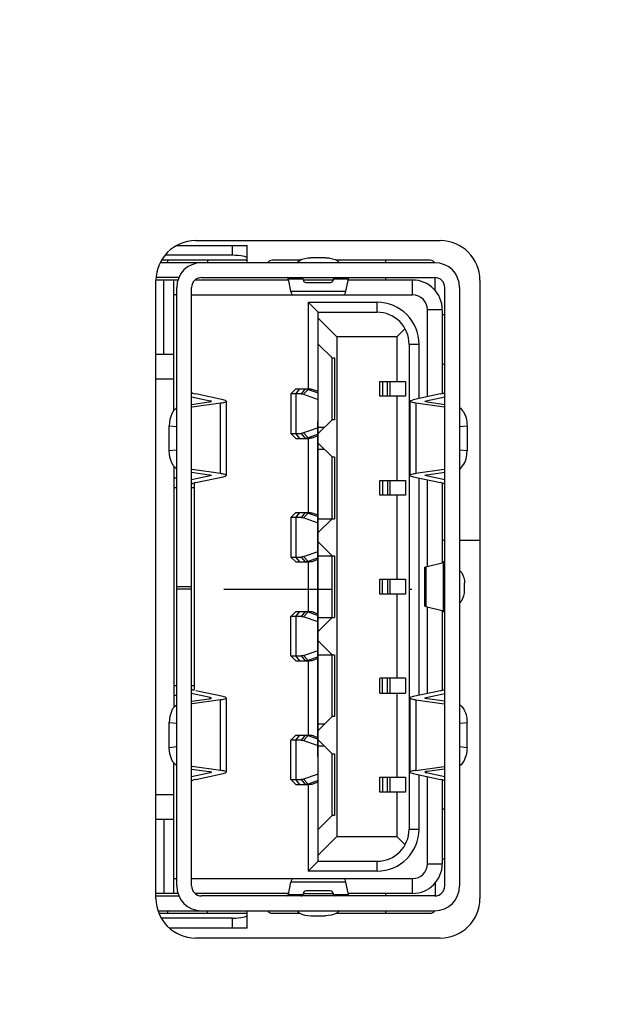
# Model space of a CAD drawing. Units: millimetres. Extents: x 0 to 6126, y 0 to 4341.
# Drawn here: x 3334 to 3346, y 1837 to 1857 of the extents above; entities that cross this region are included whole.
import ezdxf

# ---------------------------------------------------------------- set-up
doc = ezdxf.new("R2010")
doc.units = ezdxf.units.MM
doc.header["$LTSCALE"] = 336.91504
doc.layers.get('0').update_dxf_attribs({"linetype": 'CONTINUOUS'})
for name, color, linetype in [('DEF_DRAFT_DIM', 7, 'CONTINUOUS'), ('DEF_DRAFT_ENTITY', 7, 'CONTINUOUS'), ('图框', 7, 'CONTINUOUS')]:
    doc.layers.add(name, color=color, linetype=linetype)
doc.styles.add('TEXTSTYLE_2', font='txt')
doc.dimstyles.new('DIMSTYLE_1', dxfattribs={"dimtxt": 42, "dimasz": 3, "dimexe": 0.8, "dimexo": 0.2, "dimgap": 10.5, "dimtad": 1, "dimdsep": 46, "dimtxsty": 'TEXTSTYLE_2', "dimblk": 'OPEN', "dimblk1": 'OPEN', "dimblk2": 'OPEN', "dimcen": 0.09, "dimazin": 2, "dimtp": 0.1, "dimtm": 0.1, "dimtfac": 1, "dimtdec": 0, "dimtofl": 0, "dimtmove": 0, "dimatfit": 3, "dimldrblk": 'OPEN', "dimfxl": 1, "dimtolj": 1, "dimarcsym": 0})

# ---------------------------------------------------------------- blocks, each defined once
blk = doc.blocks.new('_OPEN')
at = {"color": 0, "linetype": 'ByBlock'}
for p, q in [((0, 0), (-1, 0.1167)), ((-1, -0.1167), (0, 0)), ((-1, 0), (0, 0))]:
    blk.add_line(p, q, dxfattribs=at)
blk = doc.blocks.new('*D10')
at = {"layer": 'DEF_DRAFT_DIM', "color": 7, "linetype": 'Continuous', "transparency": 16777216}
for p, q in [((3367.628, 2454.084), (3367.628, 1570.744)), ((3280.799, 1669.985), (3280.799, 1570.744)), ((3280.799, 1570.744), (3280.799, 1559.444)), ((3367.628, 1570.744), (3367.628, 1559.444)), ((3280.799, 1560.244), (3324.213, 1560.244)), ((3367.628, 1560.244), (3324.213, 1560.244)), ((3324.213, 1560.244), (3643.838, 1560.244))]:
    blk.add_line(p, q, dxfattribs=at)
at = {"layer": 'DEF_DRAFT_DIM', "color": 7, "linetype": 'Continuous', "transparency": 16777216, "xscale": 3, "yscale": 3, "zscale": 3, "rotation": 180}
blk.add_blockref('_OPEN', (3280.799, 1560.244), dxfattribs=at)
at = {"layer": 'DEF_DRAFT_DIM', "color": 7, "linetype": 'Continuous', "transparency": 16777216, "xscale": 3, "yscale": 3, "zscale": 3}
blk.add_blockref('_OPEN', (3367.628, 1560.244), dxfattribs=at)

msp = doc.modelspace()

# ---------------------------------------------------------------- hatches: boundary and pattern name
at = {"layer": '图框', "linetype": 'Continuous'}
h = msp.add_hatch(color=7, dxfattribs=at)
edge = h.paths.add_edge_path()
edge.add_line((0, 4340.938), (6125.728, 4340.938))
edge.add_line((16.412, 4324.526), (6109.316, 4324.526))
edge = h.paths.add_edge_path()
edge.add_line((6125.728, 4340.938), (6125.728, 0))
edge.add_line((6109.316, 4324.526), (6109.316, 16.412))

# ---------------------------------------------------------------- linework, layer by layer
at = {"layer": 'DEF_DRAFT_ENTITY', "color": 7, "linetype": 'Continuous'}
for p, q in [((3337.888, 1852.242), (3342.838, 1852.242)), ((3337.513, 1852.145), (3338.935, 1852.145)), ((3338.635, 1851.945), (3338.635, 1852.145)), ((3338.935, 1851.795), (3338.935, 1852.145)), ((3338.935, 1851.845), (3337.198, 1851.845)), ((3338.635, 1851.945), (3337.275, 1851.945)), ((3337.328, 1851.795), (3337.328, 1851.845)), ((3338.128, 1851.845), (3338.128, 1851.795)), ((3340.003, 1851.845), (3339.435, 1851.845)), ((3340.518, 1851.895), (3340.218, 1851.895)), ((3342.635, 1851.845), (3340.734, 1851.845)), ((3341.728, 1851.845), (3341.728, 1851.795)), ((3342.728, 1851.795), (3337.176, 1851.795)), ((3337.534, 1851.445), (3337.088, 1851.445)), ((3337.088, 1838.942), (3337.088, 1851.442)), ((3337.554, 1851.495), (3337.095, 1851.495)), ((3337.248, 1849.945), (3337.248, 1851.445)), ((3337.448, 1848.805), (3337.448, 1851.445)), ((3339.769, 1851.445), (3337.879, 1851.445)), ((3338.008, 1851.495), (3342.728, 1851.495)), ((3340.063, 1851.466), (3339.765, 1851.466)), ((3339.816, 1851.219), (3339.765, 1851.466)), ((3340.668, 1851.445), (3340.068, 1851.445)), ((3340.972, 1851.466), (3340.673, 1851.466)), ((3340.972, 1851.466), (3340.92, 1851.219)), ((3342.278, 1851.445), (3340.968, 1851.445)), ((3341.728, 1851.495), (3341.728, 1851.445)), ((3342.278, 1851.145), (3342.278, 1851.445)), ((3342.735, 1851.227), (3342.735, 1851.495)), ((3343.638, 1851.442), (3343.638, 1838.942)), ((3337.508, 1839.195), (3337.508, 1851.295)), ((3337.808, 1839.195), (3337.808, 1851.295)), ((3339.816, 1851.219), (3340.92, 1851.219)), ((3340.118, 1851.395), (3340.618, 1851.395)), ((3342.928, 1839.195), (3342.928, 1851.295)), ((3343.228, 1851.295), (3343.228, 1839.195)), ((3337.508, 1851.145), (3337.448, 1851.145)), ((3337.808, 1851.145), (3342.278, 1851.145)), ((3340.168, 1850.995), (3341.558, 1850.995)), ((3340.168, 1850.995), (3340.368, 1850.795)), ((3340.168, 1850.995), (3340.168, 1849.245)), ((3341.558, 1850.795), (3341.558, 1850.995)), ((3342.878, 1850.845), (3342.578, 1850.845)), ((3342.578, 1849.085), (3342.578, 1850.845)), ((3342.878, 1850.845), (3342.878, 1849.151)), ((3340.368, 1850.795), (3341.558, 1850.795)), ((3340.368, 1839.695), (3340.368, 1850.795)), ((3340.748, 1850.295), (3340.368, 1850.675)), ((3342.928, 1850.745), (3342.878, 1850.745)), ((3342.125, 1850.463), (3341.958, 1850.295)), ((3341.958, 1850.295), (3340.748, 1850.295)), ((3340.748, 1850.295), (3340.748, 1840.195)), ((3341.958, 1850.295), (3341.958, 1849.395)), ((3340.368, 1850.15), (3340.648, 1849.87)), ((3342.408, 1850.145), (3342.208, 1850.145)), ((3342.208, 1850.145), (3342.208, 1840.345)), ((3342.408, 1849.048), (3342.408, 1850.145)), ((3337.088, 1849.945), (3337.448, 1849.945)), ((3340.648, 1849.87), (3340.698, 1849.87)), ((3340.648, 1848.62), (3340.648, 1849.87)), ((3340.698, 1849.87), (3340.698, 1848.62)), ((3342.878, 1849.745), (3342.928, 1849.745)), ((3337.088, 1849.445), (3337.448, 1849.445)), ((3339.918, 1849.245), (3339.818, 1849.145)), ((3339.916, 1849.145), (3339.996, 1849.245)), ((3339.918, 1849.245), (3340.185, 1849.245)), ((3340.105, 1849.245), (3340.024, 1849.145)), ((3340.073, 1849.137), (3340.165, 1849.235)), ((3340.105, 1849.245), (3340.165, 1849.235)), ((3340.246, 1849.235), (3340.165, 1849.235)), ((3340.165, 1849.235), (3340.368, 1849.164)), ((3340.246, 1849.235), (3340.185, 1849.245)), ((3340.368, 1849.192), (3340.246, 1849.235)), ((3341.618, 1849.395), (3342.131, 1849.395)), ((3341.618, 1849.095), (3341.618, 1849.395)), ((3341.668, 1849.395), (3341.668, 1849.095)), ((3341.768, 1849.095), (3341.768, 1849.395)), ((3341.818, 1849.395), (3341.818, 1849.095)), ((3342.131, 1849.395), (3342.131, 1849.095)), ((3337.808, 1849.087), (3338.184, 1849.006)), ((3338.448, 1849.023), (3337.892, 1849.142)), ((3340.024, 1849.145), (3339.818, 1849.145)), ((3339.818, 1849.145), (3339.818, 1848.345)), ((3339.916, 1849.145), (3339.916, 1848.345)), ((3340.024, 1849.145), (3340.073, 1849.137)), ((3340.073, 1849.137), (3340.368, 1849.033)), ((3342.131, 1849.095), (3341.618, 1849.095)), ((3341.958, 1849.095), (3341.958, 1847.395)), ((3342.844, 1849.142), (3342.288, 1849.023)), ((3342.552, 1849.006), (3342.928, 1849.087)), ((3337.508, 1848.866), (3337.448, 1848.806)), ((3337.808, 1848.931), (3338.163, 1848.981)), ((3338.395, 1848.959), (3337.821, 1848.878)), ((3338.208, 1848.995), (3338.184, 1849.006)), ((3338.184, 1848.985), (3338.184, 1849.006)), ((3338.395, 1847.532), (3338.395, 1848.959)), ((3338.508, 1848.995), (3338.508, 1847.495)), ((3342.228, 1847.495), (3342.228, 1848.995)), ((3342.915, 1848.878), (3342.341, 1848.959)), ((3342.341, 1848.959), (3342.341, 1847.532)), ((3342.528, 1848.995), (3342.552, 1849.006)), ((3342.552, 1849.006), (3342.552, 1848.985)), ((3342.573, 1848.981), (3342.928, 1848.931)), ((3337.358, 1848.5), (3337.508, 1848.486)), ((3337.358, 1847.99), (3337.358, 1848.5)), ((3340.368, 1848.457), (3340.073, 1848.354)), ((3340.363, 1841.811), (3340.363, 1848.58)), ((3340.648, 1848.62), (3340.368, 1848.34)), ((3340.368, 1848.47), (3340.498, 1848.47)), ((3340.698, 1848.62), (3340.648, 1848.62)), ((3343.228, 1848.486), (3343.378, 1848.5)), ((3343.378, 1848.5), (3343.378, 1847.99)), ((3339.818, 1848.345), (3340.024, 1848.345)), ((3339.918, 1848.245), (3339.818, 1848.345)), ((3339.996, 1848.245), (3339.916, 1848.345)), ((3339.918, 1848.245), (3340.185, 1848.245)), ((3340.073, 1848.354), (3340.024, 1848.345)), ((3340.024, 1848.345), (3340.105, 1848.245)), ((3340.165, 1848.256), (3340.073, 1848.354)), ((3340.165, 1848.256), (3340.105, 1848.245)), ((3340.368, 1848.327), (3340.165, 1848.256)), ((3340.165, 1848.256), (3340.246, 1848.256)), ((3340.168, 1848.245), (3340.168, 1846.745)), ((3340.185, 1848.245), (3340.246, 1848.256)), ((3340.246, 1848.256), (3340.368, 1848.299)), ((3340.368, 1848.15), (3340.648, 1847.87)), ((3337.508, 1848.005), (3337.358, 1847.99)), ((3340.498, 1848.02), (3340.368, 1848.02)), ((3340.648, 1847.87), (3340.698, 1847.87)), ((3340.648, 1846.62), (3340.648, 1847.87)), ((3340.698, 1847.87), (3340.698, 1846.62)), ((3343.378, 1847.99), (3343.228, 1848.005)), ((3337.448, 1847.685), (3337.448, 1842.805)), ((3337.508, 1847.625), (3337.448, 1847.684)), ((3337.448, 1847.445), (3337.508, 1847.445)), ((3337.808, 1847.56), (3338.163, 1847.51)), ((3338.184, 1847.484), (3337.808, 1847.404)), ((3338.395, 1847.532), (3337.821, 1847.613)), ((3337.892, 1847.349), (3338.448, 1847.468)), ((3338.184, 1847.484), (3338.184, 1847.506)), ((3338.208, 1847.495), (3338.184, 1847.484)), ((3342.288, 1847.468), (3342.844, 1847.349)), ((3342.915, 1847.613), (3342.341, 1847.532)), ((3342.408, 1843.048), (3342.408, 1847.442)), ((3342.552, 1847.484), (3342.528, 1847.495)), ((3342.552, 1847.506), (3342.552, 1847.484)), ((3342.928, 1847.404), (3342.552, 1847.484)), ((3342.573, 1847.51), (3342.928, 1847.56)), ((3337.508, 1847.245), (3337.448, 1847.245)), ((3337.858, 1847.245), (3337.808, 1847.245)), ((3337.858, 1847.34), (3337.858, 1843.151)), ((3341.618, 1847.395), (3342.131, 1847.395)), ((3341.618, 1847.095), (3341.618, 1847.395)), ((3341.668, 1847.395), (3341.668, 1847.095)), ((3341.768, 1847.395), (3341.768, 1847.095)), ((3341.818, 1847.395), (3341.818, 1847.095)), ((3342.131, 1847.395), (3342.131, 1847.095)), ((3342.578, 1845.656), (3342.578, 1847.406)), ((3342.878, 1847.34), (3342.878, 1845.729)), ((3342.131, 1847.095), (3341.618, 1847.095)), ((3341.958, 1847.095), (3341.958, 1845.395)), ((3339.918, 1846.745), (3339.818, 1846.645)), ((3340.024, 1846.645), (3339.818, 1846.645)), ((3339.818, 1846.645), (3339.818, 1845.845)), ((3339.916, 1846.645), (3339.996, 1846.745)), ((3339.916, 1846.645), (3339.916, 1845.845)), ((3339.918, 1846.745), (3340.185, 1846.745)), ((3340.105, 1846.745), (3340.024, 1846.645)), ((3340.024, 1846.645), (3340.073, 1846.637)), ((3340.073, 1846.637), (3340.165, 1846.735)), ((3340.368, 1846.533), (3340.073, 1846.637)), ((3340.105, 1846.745), (3340.165, 1846.735)), ((3340.246, 1846.735), (3340.165, 1846.735)), ((3340.165, 1846.735), (3340.368, 1846.664)), ((3340.246, 1846.735), (3340.185, 1846.745)), ((3340.368, 1846.692), (3340.246, 1846.735)), ((3340.368, 1846.62), (3340.698, 1846.62)), ((3340.648, 1846.62), (3340.368, 1846.34)), ((3340.368, 1846.15), (3340.648, 1845.87)), ((3342.878, 1846.184), (3342.928, 1846.184)), ((3343.228, 1846.184), (3343.638, 1846.184)), ((3339.818, 1845.845), (3340.024, 1845.845)), ((3339.918, 1845.745), (3339.818, 1845.845)), ((3339.996, 1845.745), (3339.916, 1845.845)), ((3340.073, 1845.854), (3340.024, 1845.845)), ((3340.024, 1845.845), (3340.105, 1845.745)), ((3340.073, 1845.854), (3340.368, 1845.957)), ((3340.165, 1845.756), (3340.073, 1845.854)), ((3340.368, 1845.87), (3340.698, 1845.87)), ((3340.648, 1844.62), (3340.648, 1845.87)), ((3340.698, 1845.87), (3340.698, 1844.62)), ((3339.918, 1845.745), (3340.185, 1845.745)), ((3340.165, 1845.756), (3340.105, 1845.745)), ((3340.368, 1845.827), (3340.165, 1845.756)), ((3340.165, 1845.756), (3340.246, 1845.756)), ((3340.168, 1845.745), (3340.168, 1844.745)), ((3340.185, 1845.745), (3340.246, 1845.756)), ((3340.246, 1845.756), (3340.368, 1845.799)), ((3342.528, 1845.641), (3342.542, 1845.647)), ((3342.528, 1844.85), (3342.528, 1845.641)), ((3342.542, 1845.647), (3342.902, 1845.735)), ((3342.542, 1845.647), (3342.542, 1844.843)), ((3342.926, 1845.745), (3342.878, 1845.745)), ((3342.902, 1844.756), (3342.902, 1845.735)), ((3337.808, 1845.245), (3337.508, 1845.245)), ((3341.618, 1845.395), (3342.131, 1845.395)), ((3341.618, 1845.095), (3341.618, 1845.395)), ((3341.668, 1845.095), (3341.668, 1845.395)), ((3341.768, 1845.395), (3341.768, 1845.095)), ((3341.818, 1845.395), (3341.818, 1845.095)), ((3342.131, 1845.395), (3342.131, 1845.095)), ((3343.328, 1845.172), (3343.328, 1845.319)), ((3337.808, 1845.195), (3337.508, 1845.195)), ((3338.462, 1845.195), (3340.648, 1845.195)), ((3342.131, 1845.095), (3341.618, 1845.095)), ((3341.958, 1845.095), (3341.958, 1843.395)), ((3342.208, 1845.195), (3342.264, 1845.195)), ((3342.528, 1844.85), (3342.542, 1844.843)), ((3342.542, 1844.843), (3342.902, 1844.756)), ((3339.918, 1844.745), (3339.818, 1844.645)), ((3340.024, 1844.645), (3339.818, 1844.645)), ((3339.818, 1843.845), (3339.818, 1844.645)), ((3339.916, 1844.645), (3339.996, 1844.745)), ((3339.916, 1844.645), (3339.916, 1843.845)), ((3339.918, 1844.745), (3340.185, 1844.745)), ((3340.105, 1844.745), (3340.024, 1844.645)), ((3340.024, 1844.645), (3340.073, 1844.637)), ((3340.073, 1844.637), (3340.165, 1844.735)), ((3340.105, 1844.745), (3340.165, 1844.735)), ((3340.246, 1844.735), (3340.165, 1844.735)), ((3340.165, 1844.735), (3340.368, 1844.664)), ((3340.246, 1844.735), (3340.185, 1844.745)), ((3340.368, 1844.692), (3340.246, 1844.735)), ((3342.578, 1843.085), (3342.578, 1844.834)), ((3342.878, 1844.762), (3342.878, 1843.151)), ((3342.878, 1844.745), (3342.921, 1844.745)), ((3340.368, 1844.533), (3340.073, 1844.637)), ((3340.368, 1844.62), (3340.698, 1844.62)), ((3340.648, 1844.62), (3340.368, 1844.34)), ((3340.368, 1844.15), (3340.648, 1843.87)), ((3339.818, 1843.845), (3340.024, 1843.845)), ((3339.918, 1843.745), (3339.818, 1843.845)), ((3339.996, 1843.745), (3339.916, 1843.845)), ((3340.073, 1843.854), (3340.024, 1843.845)), ((3340.024, 1843.845), (3340.105, 1843.745)), ((3340.073, 1843.854), (3340.368, 1843.957)), ((3340.165, 1843.756), (3340.073, 1843.854)), ((3340.368, 1843.87), (3340.698, 1843.87)), ((3340.648, 1842.62), (3340.648, 1843.87)), ((3340.698, 1843.87), (3340.698, 1842.62)), ((3339.918, 1843.745), (3340.185, 1843.745)), ((3340.165, 1843.756), (3340.105, 1843.745)), ((3340.368, 1843.827), (3340.165, 1843.756)), ((3340.165, 1843.756), (3340.246, 1843.756)), ((3340.168, 1843.745), (3340.168, 1842.245)), ((3340.185, 1843.745), (3340.246, 1843.756)), ((3340.246, 1843.756), (3340.368, 1843.799)), ((3342.131, 1843.395), (3341.618, 1843.395)), ((3341.618, 1843.095), (3341.618, 1843.395)), ((3341.668, 1843.095), (3341.668, 1843.395)), ((3341.768, 1843.095), (3341.768, 1843.395)), ((3341.818, 1843.395), (3341.818, 1843.095)), ((3342.131, 1843.395), (3342.131, 1843.095)), ((3337.448, 1843.245), (3337.508, 1843.245)), ((3337.808, 1843.245), (3337.858, 1843.245)), ((3338.184, 1843.006), (3337.808, 1843.087)), ((3338.448, 1843.023), (3337.892, 1843.142)), ((3341.618, 1843.095), (3342.131, 1843.095)), ((3341.958, 1843.095), (3341.958, 1841.395)), ((3342.844, 1843.142), (3342.288, 1843.023)), ((3342.552, 1843.006), (3342.928, 1843.087)), ((3337.508, 1843.045), (3337.448, 1843.045)), ((3337.508, 1842.866), (3337.448, 1842.806)), ((3337.808, 1842.931), (3338.163, 1842.981)), ((3338.395, 1842.959), (3337.821, 1842.878)), ((3338.208, 1842.995), (3338.184, 1843.006)), ((3338.184, 1842.985), (3338.184, 1843.006)), ((3338.395, 1841.532), (3338.395, 1842.959)), ((3338.508, 1842.995), (3338.508, 1841.495)), ((3342.228, 1841.495), (3342.228, 1842.995)), ((3342.341, 1842.959), (3342.915, 1842.878)), ((3342.341, 1842.959), (3342.341, 1841.532)), ((3342.528, 1842.995), (3342.552, 1843.006)), ((3342.552, 1843.006), (3342.552, 1842.985)), ((3342.928, 1842.931), (3342.573, 1842.981)), ((3337.358, 1842.5), (3337.508, 1842.486)), ((3337.358, 1841.99), (3337.358, 1842.5)), ((3340.648, 1842.62), (3340.368, 1842.34)), ((3340.368, 1842.47), (3340.498, 1842.47)), ((3340.698, 1842.62), (3340.648, 1842.62)), ((3343.228, 1842.486), (3343.378, 1842.5)), ((3343.378, 1841.99), (3343.378, 1842.5)), ((3339.918, 1842.245), (3339.818, 1842.145)), ((3340.024, 1842.145), (3339.818, 1842.145)), ((3339.818, 1841.345), (3339.818, 1842.145)), ((3339.916, 1842.145), (3339.996, 1842.245)), ((3339.916, 1842.145), (3339.916, 1841.345)), ((3339.918, 1842.245), (3340.185, 1842.245)), ((3340.105, 1842.245), (3340.024, 1842.145)), ((3340.024, 1842.145), (3340.073, 1842.137)), ((3340.073, 1842.137), (3340.165, 1842.235)), ((3340.073, 1842.137), (3340.368, 1842.033)), ((3340.105, 1842.245), (3340.165, 1842.235)), ((3340.246, 1842.235), (3340.165, 1842.235)), ((3340.165, 1842.235), (3340.368, 1842.164)), ((3340.246, 1842.235), (3340.185, 1842.245)), ((3340.368, 1842.192), (3340.246, 1842.235)), ((3340.368, 1842.15), (3340.648, 1841.87)), ((3337.508, 1842.005), (3337.358, 1841.99)), ((3340.498, 1842.02), (3340.368, 1842.02)), ((3340.648, 1841.87), (3340.698, 1841.87)), ((3340.648, 1840.62), (3340.648, 1841.87)), ((3340.698, 1841.87), (3340.698, 1840.62)), ((3343.378, 1841.99), (3343.228, 1842.005)), ((3337.448, 1839.045), (3337.448, 1841.685)), ((3337.508, 1841.625), (3337.448, 1841.684)), ((3337.808, 1841.56), (3338.163, 1841.51)), ((3338.184, 1841.484), (3337.808, 1841.404)), ((3338.395, 1841.532), (3337.821, 1841.613)), ((3337.892, 1841.349), (3338.448, 1841.468)), ((3338.184, 1841.484), (3338.184, 1841.506)), ((3338.208, 1841.495), (3338.184, 1841.484)), ((3340.368, 1841.457), (3340.073, 1841.354)), ((3342.288, 1841.468), (3342.844, 1841.349)), ((3342.341, 1841.532), (3342.915, 1841.613)), ((3342.528, 1841.495), (3342.552, 1841.484)), ((3342.552, 1841.506), (3342.552, 1841.484)), ((3342.928, 1841.404), (3342.552, 1841.484)), ((3342.928, 1841.56), (3342.573, 1841.51)), ((3339.818, 1841.345), (3340.024, 1841.345)), ((3339.918, 1841.245), (3339.818, 1841.345)), ((3339.996, 1841.245), (3339.916, 1841.345)), ((3340.073, 1841.354), (3340.024, 1841.345)), ((3340.024, 1841.345), (3340.105, 1841.245)), ((3340.165, 1841.256), (3340.073, 1841.354)), ((3340.165, 1841.256), (3340.105, 1841.245)), ((3340.368, 1841.327), (3340.165, 1841.256)), ((3340.165, 1841.256), (3340.246, 1841.256)), ((3340.185, 1841.245), (3340.246, 1841.256)), ((3340.246, 1841.256), (3340.368, 1841.299)), ((3341.618, 1841.395), (3342.131, 1841.395)), ((3341.618, 1841.095), (3341.618, 1841.395)), ((3341.668, 1841.395), (3341.668, 1841.095)), ((3341.768, 1841.095), (3341.768, 1841.395)), ((3341.818, 1841.395), (3341.818, 1841.095)), ((3342.131, 1841.395), (3342.131, 1841.095)), ((3342.408, 1840.345), (3342.408, 1841.442)), ((3342.578, 1839.645), (3342.578, 1841.406)), ((3342.878, 1841.34), (3342.878, 1839.645)), ((3339.918, 1841.245), (3340.185, 1841.245)), ((3340.168, 1841.245), (3340.168, 1839.495)), ((3342.131, 1841.095), (3341.618, 1841.095)), ((3341.958, 1841.095), (3341.958, 1840.195)), ((3337.088, 1841.045), (3337.448, 1841.045)), ((3342.928, 1840.745), (3342.878, 1840.745)), ((3337.088, 1840.545), (3337.448, 1840.545)), ((3337.248, 1840.545), (3337.248, 1839.045)), ((3340.648, 1840.62), (3340.368, 1840.34)), ((3340.698, 1840.62), (3340.648, 1840.62)), ((3342.208, 1840.345), (3342.408, 1840.345)), ((3340.748, 1840.195), (3340.368, 1839.815)), ((3340.748, 1840.195), (3341.958, 1840.195)), ((3341.958, 1840.195), (3342.125, 1840.028)), ((3340.168, 1839.495), (3340.368, 1839.695)), ((3340.368, 1839.695), (3341.558, 1839.695)), ((3341.558, 1839.495), (3341.558, 1839.695)), ((3342.878, 1839.745), (3342.928, 1839.745)), ((3341.558, 1839.495), (3340.168, 1839.495)), ((3342.578, 1839.645), (3342.878, 1839.645)), ((3337.448, 1839.345), (3337.508, 1839.345)), ((3337.808, 1839.345), (3342.278, 1839.345)), ((3339.765, 1839.025), (3339.816, 1839.271)), ((3340.92, 1839.271), (3339.816, 1839.271)), ((3340.92, 1839.271), (3340.972, 1839.025)), ((3342.278, 1839.045), (3342.278, 1839.345)), ((3340.618, 1839.095), (3340.118, 1839.095)), ((3342.735, 1839.264), (3342.735, 1838.995)), ((3337.534, 1839.045), (3337.088, 1839.045)), ((3337.088, 1838.995), (3337.554, 1838.995)), ((3339.769, 1839.045), (3337.879, 1839.045)), ((3342.728, 1838.995), (3338.008, 1838.995)), ((3339.765, 1839.025), (3340.063, 1839.025)), ((3340.068, 1839.045), (3340.668, 1839.045)), ((3340.673, 1839.025), (3340.972, 1839.025)), ((3342.278, 1839.045), (3340.968, 1839.045)), ((3341.728, 1839.045), (3341.728, 1838.995)), ((3337.132, 1838.695), (3342.728, 1838.695)), ((3337.328, 1838.645), (3337.328, 1838.695)), ((3338.128, 1838.645), (3338.128, 1838.695)), ((3338.935, 1838.345), (3338.935, 1838.695)), ((3341.728, 1838.695), (3341.728, 1838.645)), ((3337.153, 1838.645), (3338.935, 1838.645)), ((3338.635, 1838.545), (3337.194, 1838.545)), ((3338.635, 1838.345), (3338.635, 1838.545)), ((3339.435, 1838.645), (3340.003, 1838.645)), ((3340.218, 1838.595), (3340.518, 1838.595)), ((3340.734, 1838.645), (3342.635, 1838.645)), ((3338.935, 1838.345), (3337.363, 1838.345)), ((3342.838, 1838.142), (3337.888, 1838.142))]:
    msp.add_line(p, q, dxfattribs=at)
for centre, radius, start, end in [((3337.888, 1851.442), 0.8, 90, 180), ((3342.838, 1851.442), 0.8, 0, 90), ((3339.435, 1851.745), 0.1, 90, 149.3913), ((3342.635, 1851.745), 0.1, 30.6087, 90), ((3338.008, 1851.295), 0.5, 90, 180), ((3342.728, 1851.295), 0.5, 0, 90), ((3338.008, 1851.295), 0.2, 90, 180), ((3340.018, 1851.445), 0.05, 0, 86.5659), ((3340.118, 1851.445), 0.05, 180, 270), ((3340.618, 1851.445), 0.05, 270, 360), ((3340.718, 1851.445), 0.05, 90, 180), ((3342.278, 1850.845), 0.6, 0, 90), ((3342.728, 1851.295), 0.2, 0, 90), ((3342.278, 1850.845), 0.3, 0.0004, 89.9998), ((3341.558, 1850.145), 0.85, 0, 90), ((3341.558, 1850.145), 0.65, 0, 90), ((3337.844, 1848.716), 0.163, 98.0658, 102.7574), ((3342.892, 1848.716), 0.164, 77.2381, 81.9234), ((3337.844, 1847.773), 0.162, 257.2296, 261.9329), ((3342.892, 1847.775), 0.163, 278.0659, 282.7574), ((3337.844, 1842.716), 0.163, 98.0658, 102.7574), ((3342.893, 1842.718), 0.162, 77.2296, 81.9329), ((3337.844, 1841.773), 0.162, 257.2296, 261.9329), ((3342.892, 1841.775), 0.164, 278.0767, 282.7622), ((3341.558, 1840.345), 0.85, 270, 360), ((3341.558, 1840.345), 0.65, 270, 360), ((3342.278, 1839.645), 0.6, 270, 0), ((3342.278, 1839.645), 0.3, 269.9998, 359.9993), ((3338.008, 1839.195), 0.5, 180, 270), ((3338.008, 1839.195), 0.2, 180, 270), ((3340.118, 1839.045), 0.05, 90, 180), ((3340.618, 1839.045), 0.05, 0, 90), ((3342.728, 1839.195), 0.5, 270, 360), ((3342.728, 1839.195), 0.2, 270, 360), ((3337.888, 1838.942), 0.8, 180, 270), ((3340.018, 1839.045), 0.05, 270, 360), ((3340.718, 1839.045), 0.05, 180, 263.0803), ((3342.838, 1838.942), 0.8, 270, 360), ((3339.435, 1838.745), 0.1, 210.6086, 270), ((3342.635, 1838.745), 0.1, 270, 329.3914)]:
    msp.add_arc(centre, radius, start, end, dxfattribs=at)
for centre, major_axis, ratio, start_param, end_param in [((3338.635, 1851.885), (0.3, 0), 0.2, 0, 1.570796), ((3339.751, 1851.295), (0, 0.2), 0.12778, -0.550594, 0), ((3340.985, 1851.295), (0, 0.2), 0.12778, 0, 0.550594), ((3338.508, 1849.18), (0.7, 0), 0.115385, 3.141593, 3.636563), ((3342.228, 1849.18), (0.7, 0), 0.115385, -0.49497, 0), ((3338.508, 1847.311), (0.7, 0), 0.115385, 2.646623, 3.141593), ((3342.228, 1847.311), (0.7, 0), 0.115385, 0, 0.49497), ((3341.928, 1845.748), (1, 0), 0.0572, -0.231147, 0), ((3341.928, 1844.743), (1, 0), 0.0572, 0, 0.231147), ((3338.508, 1843.18), (0.7, 0), 0.115385, -3.141593, -2.768144), ((3342.228, 1843.18), (0.7, 0), 0.115385, -0.49497, 0), ((3338.508, 1841.311), (0.7, 0), 0.115385, 2.646623, 3.141593), ((3342.228, 1841.311), (0.7, 0), 0.115385, 0, 0.49497), ((3339.751, 1839.195), (0, 0.2), 0.12778, -3.141593, -2.590999), ((3340.985, 1839.195), (0, 0.2), 0.12778, -3.692187, -3.141593), ((3338.635, 1838.605), (0.3, 0), 0.2, -1.570796, 0)]:
    msp.add_ellipse(centre, major_axis=major_axis, ratio=ratio, start_param=start_param, end_param=end_param, dxfattribs=at)
for points, knots in [([(3339.939, 1851.795), (3339.952, 1851.812), (3340.03, 1851.877), (3340.138, 1851.895), (3340.218, 1851.895)], [0, 0, 0, 0, 0.201839, 1, 1, 1, 1]), ([(3340.518, 1851.895), (3340.548, 1851.895), (3340.646, 1851.888), (3340.754, 1851.852), (3340.797, 1851.795)], [0, 0, 0, 0, 0.293004, 1, 1, 1, 1]), ([(3339.849, 1851.145), (3339.841, 1851.145), (3339.825, 1851.177), (3339.82, 1851.2), (3339.816, 1851.219)], [0, 0, 0, 0, 0.308416, 1, 1, 1, 1]), ([(3340.92, 1851.219), (3340.917, 1851.2), (3340.912, 1851.177), (3340.896, 1851.145), (3340.887, 1851.145)], [0, 0, 0, 0, 0.691563, 1, 1, 1, 1]), ([(3338.508, 1848.995), (3338.508, 1849.002), (3338.482, 1849.015), (3338.463, 1849.019), (3338.448, 1849.023)], [0, 0, 0, 0, 0.307751, 1, 1, 1, 1]), ([(3342.228, 1848.995), (3342.228, 1849.002), (3342.254, 1849.015), (3342.273, 1849.019), (3342.288, 1849.023)], [0, 0, 0, 0, 0.307843, 1, 1, 1, 1]), ([(3338.163, 1848.981), (3338.174, 1848.982), (3338.187, 1848.985), (3338.208, 1848.991), (3338.208, 1848.995)], [0, 0, 0, 0, 0.710517, 1, 1, 1, 1]), ([(3338.395, 1848.959), (3338.423, 1848.963), (3338.455, 1848.969), (3338.508, 1848.984), (3338.508, 1848.995)], [0, 0, 0, 0, 0.710413, 1, 1, 1, 1]), ([(3342.341, 1848.959), (3342.313, 1848.963), (3342.282, 1848.969), (3342.228, 1848.984), (3342.228, 1848.995)], [0, 0, 0, 0, 0.710517, 1, 1, 1, 1]), ([(3342.573, 1848.981), (3342.562, 1848.982), (3342.55, 1848.985), (3342.528, 1848.991), (3342.528, 1848.995)], [0, 0, 0, 0, 0.710413, 1, 1, 1, 1]), ([(3343.229, 1848.866), (3343.252, 1848.849), (3343.346, 1848.75), (3343.378, 1848.606), (3343.378, 1848.5)], [0, 0, 0, 0, 0.215202, 1, 1, 1, 1]), ([(3337.448, 1848.806), (3337.433, 1848.787), (3337.378, 1848.693), (3337.358, 1848.583), (3337.358, 1848.5)], [0, 0, 0, 0, 0.228295, 1, 1, 1, 1]), ([(3337.448, 1847.684), (3337.433, 1847.704), (3337.378, 1847.797), (3337.358, 1847.908), (3337.358, 1847.99)], [0, 0, 0, 0, 0.228352, 1, 1, 1, 1]), ([(3343.229, 1847.625), (3343.252, 1847.641), (3343.347, 1847.741), (3343.378, 1847.885), (3343.378, 1847.991)], [0, 0, 0, 0, 0.215186, 1, 1, 1, 1]), ([(3338.163, 1847.51), (3338.174, 1847.508), (3338.187, 1847.506), (3338.208, 1847.5), (3338.208, 1847.495)], [0, 0, 0, 0, 0.710413, 1, 1, 1, 1]), ([(3338.508, 1847.495), (3338.508, 1847.507), (3338.455, 1847.522), (3338.423, 1847.528), (3338.395, 1847.532)], [0, 0, 0, 0, 0.289557, 1, 1, 1, 1]), ([(3338.448, 1847.468), (3338.463, 1847.471), (3338.482, 1847.475), (3338.508, 1847.488), (3338.508, 1847.495)], [0, 0, 0, 0, 0.692207, 1, 1, 1, 1]), ([(3342.341, 1847.532), (3342.313, 1847.528), (3342.282, 1847.522), (3342.228, 1847.507), (3342.228, 1847.495)], [0, 0, 0, 0, 0.710413, 1, 1, 1, 1]), ([(3342.228, 1847.495), (3342.228, 1847.488), (3342.254, 1847.475), (3342.273, 1847.471), (3342.288, 1847.468)], [0, 0, 0, 0, 0.307751, 1, 1, 1, 1]), ([(3342.528, 1847.495), (3342.528, 1847.5), (3342.55, 1847.506), (3342.562, 1847.508), (3342.573, 1847.51)], [0, 0, 0, 0, 0.289557, 1, 1, 1, 1]), ([(3343.229, 1845.573), (3343.245, 1845.559), (3343.305, 1845.487), (3343.328, 1845.39), (3343.328, 1845.319)], [0, 0, 0, 0, 0.228224, 1, 1, 1, 1]), ([(3343.229, 1844.918), (3343.245, 1844.932), (3343.305, 1845.003), (3343.328, 1845.1), (3343.328, 1845.172)], [0, 0, 0, 0, 0.228234, 1, 1, 1, 1]), ([(3338.163, 1842.981), (3338.174, 1842.982), (3338.187, 1842.985), (3338.208, 1842.991), (3338.208, 1842.995)], [0, 0, 0, 0, 0.710517, 1, 1, 1, 1]), ([(3338.395, 1842.959), (3338.423, 1842.963), (3338.455, 1842.969), (3338.508, 1842.984), (3338.508, 1842.995)], [0, 0, 0, 0, 0.710413, 1, 1, 1, 1]), ([(3338.508, 1842.995), (3338.508, 1843.002), (3338.482, 1843.015), (3338.463, 1843.019), (3338.448, 1843.023)], [0, 0, 0, 0, 0.307751, 1, 1, 1, 1]), ([(3342.288, 1843.023), (3342.273, 1843.019), (3342.254, 1843.015), (3342.228, 1843.002), (3342.228, 1842.995)], [0, 0, 0, 0, 0.692207, 1, 1, 1, 1]), ([(3342.228, 1842.995), (3342.228, 1842.984), (3342.282, 1842.969), (3342.313, 1842.963), (3342.341, 1842.959)], [0, 0, 0, 0, 0.289557, 1, 1, 1, 1]), ([(3342.573, 1842.981), (3342.562, 1842.982), (3342.55, 1842.985), (3342.528, 1842.991), (3342.528, 1842.995)], [0, 0, 0, 0, 0.710413, 1, 1, 1, 1]), ([(3343.229, 1842.866), (3343.252, 1842.849), (3343.346, 1842.75), (3343.378, 1842.606), (3343.378, 1842.5)], [0, 0, 0, 0, 0.215202, 1, 1, 1, 1]), ([(3337.448, 1842.806), (3337.433, 1842.787), (3337.378, 1842.693), (3337.358, 1842.583), (3337.358, 1842.5)], [0, 0, 0, 0, 0.228295, 1, 1, 1, 1]), ([(3337.448, 1841.684), (3337.433, 1841.704), (3337.378, 1841.797), (3337.358, 1841.908), (3337.358, 1841.99)], [0, 0, 0, 0, 0.228352, 1, 1, 1, 1]), ([(3343.378, 1841.99), (3343.378, 1841.952), (3343.367, 1841.82), (3343.307, 1841.68), (3343.229, 1841.625)], [0, 0, 0, 0, 0.283368, 1, 1, 1, 1]), ([(3338.163, 1841.51), (3338.174, 1841.508), (3338.187, 1841.506), (3338.208, 1841.5), (3338.208, 1841.495)], [0, 0, 0, 0, 0.710413, 1, 1, 1, 1]), ([(3338.508, 1841.495), (3338.508, 1841.507), (3338.455, 1841.522), (3338.423, 1841.528), (3338.395, 1841.532)], [0, 0, 0, 0, 0.289557, 1, 1, 1, 1]), ([(3338.448, 1841.468), (3338.463, 1841.471), (3338.482, 1841.475), (3338.508, 1841.488), (3338.508, 1841.495)], [0, 0, 0, 0, 0.692207, 1, 1, 1, 1]), ([(3342.341, 1841.532), (3342.313, 1841.528), (3342.282, 1841.522), (3342.228, 1841.507), (3342.228, 1841.495)], [0, 0, 0, 0, 0.710413, 1, 1, 1, 1]), ([(3342.228, 1841.495), (3342.228, 1841.488), (3342.254, 1841.475), (3342.273, 1841.471), (3342.288, 1841.468)], [0, 0, 0, 0, 0.307751, 1, 1, 1, 1]), ([(3342.573, 1841.51), (3342.562, 1841.508), (3342.55, 1841.506), (3342.528, 1841.5), (3342.528, 1841.495)], [0, 0, 0, 0, 0.710517, 1, 1, 1, 1]), ([(3339.849, 1839.345), (3339.841, 1839.345), (3339.825, 1839.314), (3339.82, 1839.29), (3339.816, 1839.271)], [0, 0, 0, 0, 0.308515, 1, 1, 1, 1]), ([(3340.887, 1839.345), (3340.896, 1839.345), (3340.912, 1839.314), (3340.917, 1839.29), (3340.92, 1839.271)], [0, 0, 0, 0, 0.308418, 1, 1, 1, 1]), ([(3339.939, 1838.695), (3339.951, 1838.679), (3340.03, 1838.613), (3340.138, 1838.595), (3340.218, 1838.595)], [0, 0, 0, 0, 0.201822, 1, 1, 1, 1]), ([(3340.797, 1838.695), (3340.785, 1838.679), (3340.706, 1838.613), (3340.599, 1838.595), (3340.518, 1838.595)], [0, 0, 0, 0, 0.201839, 1, 1, 1, 1])]:
    msp.add_open_spline(points, degree=3, knots=knots, dxfattribs=at)

# ---------------------------------------------------------------- dimensions: what is measured, and where the dimension line sits
at = {"layer": 'DEF_DRAFT_DIM', "color": 7, "linetype": 'Continuous'}
dim = msp.add_linear_dim(base=(3367.628, 1560.244), p1=(3280.799, 1670.185), p2=(3367.628, 2454.284), text='87%%p2mm', dimstyle='DIMSTYLE_1', dxfattribs=at)
dim.commit()
dim.dimension.update_dxf_attribs({"geometry": '*D10', "text_midpoint": (3384.838, 1560.244), "dimtype": 160})

doc.saveas('drawing.dxf')
